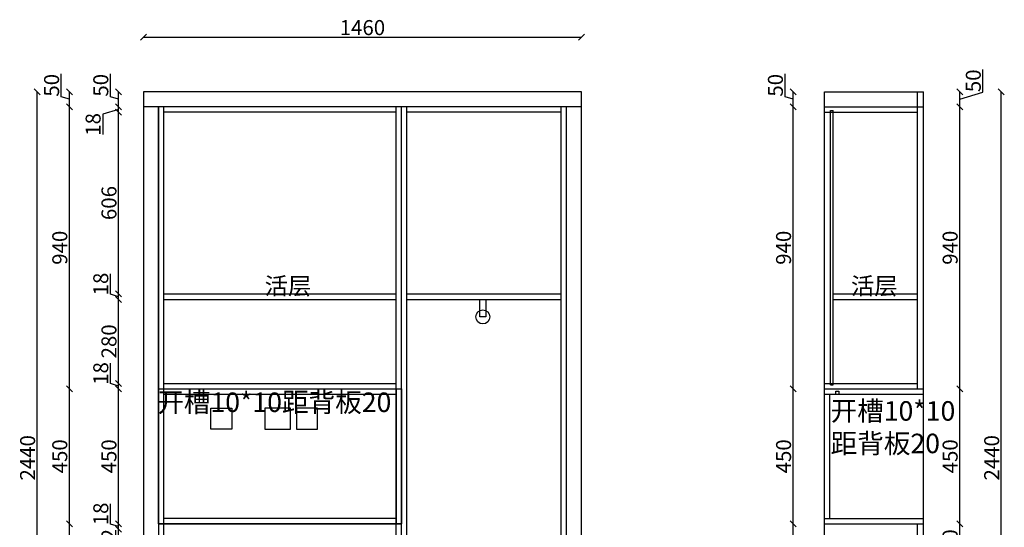
# Model space of a CAD drawing. Units: millimetres. Extents: x 361046 to 366413, y -293251 to -288730.
# Drawn here: x 363131 to 366413, y -290421 to -288730 of the extents above; entities that cross this region are included whole.
import ezdxf

# ---------------------------------------------------------------- set-up
doc = ezdxf.new("R2010")
doc.units = ezdxf.units.MM
doc.styles.get("Standard").update_dxf_attribs({"font": 'txt', "bigfont": 'gbcbig.shx'})
doc.dimstyles.new('111', dxfattribs={"dimtxt": 50, "dimasz": 20, "dimexe": 1.25, "dimexo": 0.625, "dimtad": 1, "dimdec": 0, "dimtxsty": 'Standard', "dimblk": 'OBLIQUE', "dimcen": 2.5, "dimse1": 1, "dimse2": 1, "dimclrd": 30, "dimclrt": 30, "dimadec": 0, "dimazin": 0, "dimtfac": 1, "dimtdec": 0, "dimtmove": 1, "dimatfit": 3, "dimfxl": 1, "dimarcsym": 0})

# ---------------------------------------------------------------- blocks, each defined once
blk = doc.blocks.new('_Oblique')
at = {"color": 0, "linetype": 'ByBlock', "lineweight": -2}
blk.add_line((-0.5, -0.5), (0.5, 0.5), dxfattribs=at)
blk = doc.blocks.new('*D26')
at = {"color": 30, "lineweight": -2, "transparency": 16777216}
blk.add_line((363543.5, -288788.5), (365003.5, -288788.5), dxfattribs=at)
at = {"layer": 'Defpoints', "color": 0, "transparency": 16777216}
for p in [(365003.5, -288788.5), (363543.5, -289248.1), (365003.5, -289248.1)]:
    blk.add_point(p, dxfattribs=at)
at = {"color": 30, "lineweight": -2, "transparency": 16777216, "xscale": 20, "yscale": 20, "zscale": 20, "rotation": 180}
blk.add_blockref('_Oblique', (363543.5, -288788.5), dxfattribs=at)
at = {"color": 30, "lineweight": -2, "transparency": 16777216, "xscale": 20, "yscale": 20, "zscale": 20}
blk.add_blockref('_Oblique', (365003.5, -288788.5), dxfattribs=at)
at = {"color": 30, "transparency": 16777216, "insert": (364273.5, -288762.9), "char_height": 50, "attachment_point": 5}
blk.add_mtext('1460', dxfattribs=at)
blk = doc.blocks.new('*D27')
at = {"color": 30, "lineweight": -2, "transparency": 16777216}
blk.add_line((363189.7, -291410), (363189.7, -288970), dxfattribs=at)
at = {"layer": 'Defpoints', "color": 0, "transparency": 16777216}
for p in [(363189.7, -288970), (363751.8, -288970), (363543.5, -291410)]:
    blk.add_point(p, dxfattribs=at)
at = {"color": 30, "lineweight": -2, "transparency": 16777216, "xscale": 20, "yscale": 20, "zscale": 20}
for p, rotation in [((363189.7, -288970), 90), ((363189.7, -291410), 270)]:
    blk.add_blockref('_Oblique', p, dxfattribs=dict(at, rotation=rotation))
at = {"color": 30, "transparency": 16777216, "insert": (363164.1, -290190), "char_height": 50, "attachment_point": 5, "rotation": 90}
blk.add_mtext('2440', dxfattribs=at)
blk = doc.blocks.new('*D34')
at = {"color": 30, "lineweight": -2, "transparency": 16777216}
blk.add_line((363460.9, -290410), (363460.9, -289960), dxfattribs=at)
at = {"layer": 'Defpoints', "color": 0, "transparency": 16777216}
for p in [(363460.9, -289960), (363593.5, -289960), (363593.5, -290410)]:
    blk.add_point(p, dxfattribs=at)
at = {"color": 30, "lineweight": -2, "transparency": 16777216, "xscale": 20, "yscale": 20, "zscale": 20}
for p, rotation in [((363460.9, -289960), 90), ((363460.9, -290410), 270)]:
    blk.add_blockref('_Oblique', p, dxfattribs=dict(at, rotation=rotation))
at = {"color": 30, "transparency": 16777216, "insert": (363435.2, -290185), "char_height": 50, "attachment_point": 5, "rotation": 90}
blk.add_mtext('450', dxfattribs=at)
blk = doc.blocks.new('*D35')
at = {"color": 30, "lineweight": -2, "transparency": 16777216}
for p, q in [((363433.7, -289942.8), (363433.7, -289874.9)), ((363460.9, -289951), (363433.7, -289942.8)), ((363460.9, -289960), (363460.9, -289942))]:
    blk.add_line(p, q, dxfattribs=at)
at = {"layer": 'Defpoints', "color": 0, "transparency": 16777216}
for p in [(363460.9, -289942), (363611.5, -289942), (363593.5, -289960)]:
    blk.add_point(p, dxfattribs=at)
at = {"color": 30, "lineweight": -2, "transparency": 16777216, "xscale": 20, "yscale": 20, "zscale": 20}
for p, rotation in [((363460.9, -289942), 90), ((363460.9, -289960), 270)]:
    blk.add_blockref('_Oblique', p, dxfattribs=dict(at, rotation=rotation))
at = {"color": 30, "transparency": 16777216, "insert": (363408, -289908.9), "char_height": 50, "attachment_point": 5, "rotation": 90}
blk.add_mtext('18', dxfattribs=at)
blk = doc.blocks.new('*D36')
at = {"color": 30, "lineweight": -2, "transparency": 16777216}
for p, q in [((363433.7, -288986.8), (363433.7, -288910.6)), ((363460.9, -288995), (363433.7, -288986.8)), ((363460.9, -289020), (363460.9, -288970))]:
    blk.add_line(p, q, dxfattribs=at)
at = {"layer": 'Defpoints', "color": 0, "transparency": 16777216}
for p in [(363460.9, -288970), (363594.1, -288970), (363593.5, -289020)]:
    blk.add_point(p, dxfattribs=at)
at = {"color": 30, "lineweight": -2, "transparency": 16777216, "xscale": 20, "yscale": 20, "zscale": 20}
for p, rotation in [((363460.9, -288970), 90), ((363460.9, -289020), 270)]:
    blk.add_blockref('_Oblique', p, dxfattribs=dict(at, rotation=rotation))
at = {"color": 30, "transparency": 16777216, "insert": (363408, -288948.7), "char_height": 50, "attachment_point": 5, "rotation": 90}
blk.add_mtext('50', dxfattribs=at)
blk = doc.blocks.new('*D47')
at = {"color": 30, "lineweight": -2, "transparency": 16777216}
blk.add_line((363460.9, -290540), (363460.9, -290428), dxfattribs=at)
at = {"layer": 'Defpoints', "color": 0, "transparency": 16777216}
for p in [(363460.9, -290428), (363611.5, -290428), (363602.5, -290540)]:
    blk.add_point(p, dxfattribs=at)
at = {"color": 30, "lineweight": -2, "transparency": 16777216, "xscale": 20, "yscale": 20, "zscale": 20}
for p, rotation in [((363460.9, -290428), 90), ((363460.9, -290540), 270)]:
    blk.add_blockref('_Oblique', p, dxfattribs=dict(at, rotation=rotation))
at = {"color": 30, "transparency": 16777216, "insert": (363435.2, -290484), "char_height": 50, "attachment_point": 5, "rotation": 90}
blk.add_mtext('112', dxfattribs=at)
blk = doc.blocks.new('*D48')
at = {"color": 30, "lineweight": -2, "transparency": 16777216}
for p, q in [((363433.7, -290410.8), (363433.7, -290342.9)), ((363460.9, -290419), (363433.7, -290410.8)), ((363460.9, -290428), (363460.9, -290410))]:
    blk.add_line(p, q, dxfattribs=at)
at = {"layer": 'Defpoints', "color": 0, "transparency": 16777216}
for p in [(363460.9, -290410), (363611.5, -290410), (363611.5, -290428)]:
    blk.add_point(p, dxfattribs=at)
at = {"color": 30, "lineweight": -2, "transparency": 16777216, "xscale": 20, "yscale": 20, "zscale": 20}
for p, rotation in [((363460.9, -290410), 90), ((363460.9, -290428), 270)]:
    blk.add_blockref('_Oblique', p, dxfattribs=dict(at, rotation=rotation))
at = {"color": 30, "transparency": 16777216, "insert": (363408, -290376.9), "char_height": 50, "attachment_point": 5, "rotation": 90}
blk.add_mtext('18', dxfattribs=at)
blk = doc.blocks.new('*D49')
at = {"color": 30, "lineweight": -2, "transparency": 16777216}
blk.add_line((363460.9, -289942), (363460.9, -289662), dxfattribs=at)
at = {"layer": 'Defpoints', "color": 0, "transparency": 16777216}
for p in [(363460.9, -289662), (363611.5, -289662), (363611.5, -289942)]:
    blk.add_point(p, dxfattribs=at)
at = {"color": 30, "lineweight": -2, "transparency": 16777216, "xscale": 20, "yscale": 20, "zscale": 20}
for p, rotation in [((363460.9, -289662), 90), ((363460.9, -289942), 270)]:
    blk.add_blockref('_Oblique', p, dxfattribs=dict(at, rotation=rotation))
at = {"color": 30, "transparency": 16777216, "insert": (363435.2, -289802), "char_height": 50, "attachment_point": 5, "rotation": 90}
blk.add_mtext('280', dxfattribs=at)
blk = doc.blocks.new('*D50')
at = {"color": 30, "lineweight": -2, "transparency": 16777216}
for p, q in [((363433.7, -289644.8), (363433.7, -289576.9)), ((363460.9, -289653), (363433.7, -289644.8)), ((363460.9, -289662), (363460.9, -289644))]:
    blk.add_line(p, q, dxfattribs=at)
at = {"layer": 'Defpoints', "color": 0, "transparency": 16777216}
for p in [(363460.9, -289644), (363611.5, -289644), (363611.5, -289662)]:
    blk.add_point(p, dxfattribs=at)
at = {"color": 30, "lineweight": -2, "transparency": 16777216, "xscale": 20, "yscale": 20, "zscale": 20}
for p, rotation in [((363460.9, -289644), 90), ((363460.9, -289662), 270)]:
    blk.add_blockref('_Oblique', p, dxfattribs=dict(at, rotation=rotation))
at = {"color": 30, "transparency": 16777216, "insert": (363408, -289610.9), "char_height": 50, "attachment_point": 5, "rotation": 90}
blk.add_mtext('18', dxfattribs=at)
blk = doc.blocks.new('*D51')
at = {"color": 30, "lineweight": -2, "transparency": 16777216}
blk.add_line((363460.9, -289644), (363460.9, -289038), dxfattribs=at)
at = {"layer": 'Defpoints', "color": 0, "transparency": 16777216}
for p in [(363460.9, -289038), (363611.5, -289038), (363611.5, -289644)]:
    blk.add_point(p, dxfattribs=at)
at = {"color": 30, "lineweight": -2, "transparency": 16777216, "xscale": 20, "yscale": 20, "zscale": 20}
for p, rotation in [((363460.9, -289038), 90), ((363460.9, -289644), 270)]:
    blk.add_blockref('_Oblique', p, dxfattribs=dict(at, rotation=rotation))
at = {"color": 30, "transparency": 16777216, "insert": (363435.2, -289341), "char_height": 50, "attachment_point": 5, "rotation": 90}
blk.add_mtext('606', dxfattribs=at)
blk = doc.blocks.new('*D52')
at = {"color": 30, "lineweight": -2, "transparency": 16777216}
for p, q in [((363460.9, -289038), (363460.9, -289020)), ((363460.9, -289029), (363408, -289044.9)), ((363408, -289044.9), (363408, -289112.9))]:
    blk.add_line(p, q, dxfattribs=at)
at = {"layer": 'Defpoints', "color": 0, "transparency": 16777216}
for p in [(363460.9, -289020), (363611.5, -289020), (363611.5, -289038)]:
    blk.add_point(p, dxfattribs=at)
at = {"color": 30, "lineweight": -2, "transparency": 16777216, "xscale": 20, "yscale": 20, "zscale": 20}
for p, rotation in [((363460.9, -289020), 90), ((363460.9, -289038), 270)]:
    blk.add_blockref('_Oblique', p, dxfattribs=dict(at, rotation=rotation))
at = {"color": 30, "transparency": 16777216, "insert": (363382.4, -289078.9), "char_height": 50, "attachment_point": 5, "rotation": 90}
blk.add_mtext('18', dxfattribs=at)
blk = doc.blocks.new('*D53')
at = {"color": 30, "lineweight": -2, "transparency": 16777216}
blk.add_line((363297, -291410), (363297, -290410), dxfattribs=at)
at = {"layer": 'Defpoints', "color": 0, "transparency": 16777216}
for p in [(363297, -290410), (363611.5, -290410), (363688.3, -291410)]:
    blk.add_point(p, dxfattribs=at)
at = {"color": 30, "lineweight": -2, "transparency": 16777216, "xscale": 20, "yscale": 20, "zscale": 20}
for p, rotation in [((363297, -290410), 90), ((363297, -291410), 270)]:
    blk.add_blockref('_Oblique', p, dxfattribs=dict(at, rotation=rotation))
at = {"color": 30, "transparency": 16777216, "insert": (363271.3, -290910), "char_height": 50, "attachment_point": 5, "rotation": 90}
blk.add_mtext('1000', dxfattribs=at)
blk = doc.blocks.new('*D54')
at = {"color": 30, "lineweight": -2, "transparency": 16777216}
blk.add_line((363297, -290410), (363297, -289960), dxfattribs=at)
at = {"layer": 'Defpoints', "color": 0, "transparency": 16777216}
for p in [(363297, -289960), (363611.5, -289960), (363611.5, -290410)]:
    blk.add_point(p, dxfattribs=at)
at = {"color": 30, "lineweight": -2, "transparency": 16777216, "xscale": 20, "yscale": 20, "zscale": 20}
for p, rotation in [((363297, -289960), 90), ((363297, -290410), 270)]:
    blk.add_blockref('_Oblique', p, dxfattribs=dict(at, rotation=rotation))
at = {"color": 30, "transparency": 16777216, "insert": (363271.3, -290185), "char_height": 50, "attachment_point": 5, "rotation": 90}
blk.add_mtext('450', dxfattribs=at)
blk = doc.blocks.new('*D55')
at = {"color": 30, "lineweight": -2, "transparency": 16777216}
blk.add_line((363297, -289960), (363297, -289020), dxfattribs=at)
at = {"layer": 'Defpoints', "color": 0, "transparency": 16777216}
for p in [(363297, -289020), (363611.5, -289020), (363611.5, -289960)]:
    blk.add_point(p, dxfattribs=at)
at = {"color": 30, "lineweight": -2, "transparency": 16777216, "xscale": 20, "yscale": 20, "zscale": 20}
for p, rotation in [((363297, -289020), 90), ((363297, -289960), 270)]:
    blk.add_blockref('_Oblique', p, dxfattribs=dict(at, rotation=rotation))
at = {"color": 30, "transparency": 16777216, "insert": (363271.3, -289490), "char_height": 50, "attachment_point": 5, "rotation": 90}
blk.add_mtext('940', dxfattribs=at)
blk = doc.blocks.new('*D56')
at = {"color": 30, "lineweight": -2, "transparency": 16777216}
for p, q in [((363269.8, -288986.8), (363269.8, -288910.6)), ((363297, -288995), (363269.8, -288986.8)), ((363297, -289020), (363297, -288970))]:
    blk.add_line(p, q, dxfattribs=at)
at = {"layer": 'Defpoints', "color": 0, "transparency": 16777216}
for p in [(363297, -288970), (363606.1, -288970), (363611.5, -289020)]:
    blk.add_point(p, dxfattribs=at)
at = {"color": 30, "lineweight": -2, "transparency": 16777216, "xscale": 20, "yscale": 20, "zscale": 20}
for p, rotation in [((363297, -288970), 90), ((363297, -289020), 270)]:
    blk.add_blockref('_Oblique', p, dxfattribs=dict(at, rotation=rotation))
at = {"color": 30, "transparency": 16777216, "insert": (363244.1, -288948.7), "char_height": 50, "attachment_point": 5, "rotation": 90}
blk.add_mtext('50', dxfattribs=at)
blk = doc.blocks.new('*D61')
at = {"color": 30, "lineweight": -2, "transparency": 16777216}
blk.add_line((365709.2, -291410), (365709.2, -290410), dxfattribs=at)
at = {"layer": 'Defpoints', "color": 0, "transparency": 16777216}
for p in [(365709.2, -290410), (365890.4, -290410), (365890.4, -291410)]:
    blk.add_point(p, dxfattribs=at)
at = {"color": 30, "lineweight": -2, "transparency": 16777216, "xscale": 20, "yscale": 20, "zscale": 20}
for p, rotation in [((365709.2, -290410), 90), ((365709.2, -291410), 270)]:
    blk.add_blockref('_Oblique', p, dxfattribs=dict(at, rotation=rotation))
at = {"color": 30, "transparency": 16777216, "insert": (365683.5, -290910), "char_height": 50, "attachment_point": 5, "rotation": 90}
blk.add_mtext('1000', dxfattribs=at)
blk = doc.blocks.new('*D62')
at = {"color": 30, "lineweight": -2, "transparency": 16777216}
blk.add_line((365709.2, -290410), (365709.2, -289960), dxfattribs=at)
at = {"layer": 'Defpoints', "color": 0, "transparency": 16777216}
for p in [(365709.2, -289960), (365813.6, -289960), (365890.4, -290410)]:
    blk.add_point(p, dxfattribs=at)
at = {"color": 30, "lineweight": -2, "transparency": 16777216, "xscale": 20, "yscale": 20, "zscale": 20}
for p, rotation in [((365709.2, -289960), 90), ((365709.2, -290410), 270)]:
    blk.add_blockref('_Oblique', p, dxfattribs=dict(at, rotation=rotation))
at = {"color": 30, "transparency": 16777216, "insert": (365683.5, -290185), "char_height": 50, "attachment_point": 5, "rotation": 90}
blk.add_mtext('450', dxfattribs=at)
blk = doc.blocks.new('*D63')
at = {"color": 30, "lineweight": -2, "transparency": 16777216}
blk.add_line((365709.2, -289960), (365709.2, -289020), dxfattribs=at)
at = {"layer": 'Defpoints', "color": 0, "transparency": 16777216}
for p in [(365709.2, -289020), (365813.6, -289020), (365813.6, -289960)]:
    blk.add_point(p, dxfattribs=at)
at = {"color": 30, "lineweight": -2, "transparency": 16777216, "xscale": 20, "yscale": 20, "zscale": 20}
for p, rotation in [((365709.2, -289020), 90), ((365709.2, -289960), 270)]:
    blk.add_blockref('_Oblique', p, dxfattribs=dict(at, rotation=rotation))
at = {"color": 30, "transparency": 16777216, "insert": (365683.5, -289490), "char_height": 50, "attachment_point": 5, "rotation": 90}
blk.add_mtext('940', dxfattribs=at)
blk = doc.blocks.new('*D64')
at = {"color": 30, "lineweight": -2, "transparency": 16777216}
for p, q in [((365682, -288986.8), (365682, -288910.6)), ((365709.2, -288995), (365682, -288986.8)), ((365709.2, -289020), (365709.2, -288970))]:
    blk.add_line(p, q, dxfattribs=at)
at = {"layer": 'Defpoints', "color": 0, "transparency": 16777216}
for p in [(365709.2, -288970), (365813.6, -288970), (365813.6, -289020)]:
    blk.add_point(p, dxfattribs=at)
at = {"color": 30, "lineweight": -2, "transparency": 16777216, "xscale": 20, "yscale": 20, "zscale": 20}
for p, rotation in [((365709.2, -288970), 90), ((365709.2, -289020), 270)]:
    blk.add_blockref('_Oblique', p, dxfattribs=dict(at, rotation=rotation))
at = {"color": 30, "transparency": 16777216, "insert": (365656.3, -288948.7), "char_height": 50, "attachment_point": 5, "rotation": 90}
blk.add_mtext('50', dxfattribs=at)
blk = doc.blocks.new('*D68')
at = {"color": 30, "lineweight": -2, "transparency": 16777216}
blk.add_line((366264.3, -290560), (366264.3, -290410), dxfattribs=at)
at = {"layer": 'Defpoints', "color": 0, "transparency": 16777216}
for p in [(366143.6, -290410), (366264.3, -290410), (366143.6, -290560)]:
    blk.add_point(p, dxfattribs=at)
at = {"color": 30, "lineweight": -2, "transparency": 16777216, "xscale": 20, "yscale": 20, "zscale": 20}
for p, rotation in [((366264.3, -290410), 90), ((366264.3, -290560), 270)]:
    blk.add_blockref('_Oblique', p, dxfattribs=dict(at, rotation=rotation))
at = {"color": 30, "transparency": 16777216, "insert": (366238.6, -290485), "char_height": 50, "attachment_point": 5, "rotation": 90}
blk.add_mtext('150', dxfattribs=at)
blk = doc.blocks.new('*D69')
at = {"color": 30, "lineweight": -2, "transparency": 16777216}
blk.add_line((366264.3, -290410), (366264.3, -289960), dxfattribs=at)
at = {"layer": 'Defpoints', "color": 0, "transparency": 16777216}
for p in [(366143.6, -289960), (366264.3, -289960), (366143.6, -290410)]:
    blk.add_point(p, dxfattribs=at)
at = {"color": 30, "lineweight": -2, "transparency": 16777216, "xscale": 20, "yscale": 20, "zscale": 20}
for p, rotation in [((366264.3, -289960), 90), ((366264.3, -290410), 270)]:
    blk.add_blockref('_Oblique', p, dxfattribs=dict(at, rotation=rotation))
at = {"color": 30, "transparency": 16777216, "insert": (366238.6, -290185), "char_height": 50, "attachment_point": 5, "rotation": 90}
blk.add_mtext('450', dxfattribs=at)
blk = doc.blocks.new('*D70')
at = {"color": 30, "lineweight": -2, "transparency": 16777216}
blk.add_line((366264.3, -289960), (366264.3, -289020), dxfattribs=at)
at = {"layer": 'Defpoints', "color": 0, "transparency": 16777216}
for p in [(366143.6, -289020), (366264.3, -289020), (366143.6, -289960)]:
    blk.add_point(p, dxfattribs=at)
at = {"color": 30, "lineweight": -2, "transparency": 16777216, "xscale": 20, "yscale": 20, "zscale": 20}
for p, rotation in [((366264.3, -289020), 90), ((366264.3, -289960), 270)]:
    blk.add_blockref('_Oblique', p, dxfattribs=dict(at, rotation=rotation))
at = {"color": 30, "transparency": 16777216, "insert": (366238.6, -289490), "char_height": 50, "attachment_point": 5, "rotation": 90}
blk.add_mtext('940', dxfattribs=at)
blk = doc.blocks.new('*D71')
at = {"color": 30, "lineweight": -2, "transparency": 16777216}
for p, q in [((366341.4, -288971.8), (366341.4, -288895.6)), ((366264.3, -289020), (366264.3, -288970)), ((366264.3, -288995), (366341.4, -288971.8))]:
    blk.add_line(p, q, dxfattribs=at)
at = {"layer": 'Defpoints', "color": 0, "transparency": 16777216}
for p in [(366143.6, -288970), (366264.3, -288970), (366143.6, -289020)]:
    blk.add_point(p, dxfattribs=at)
at = {"color": 30, "lineweight": -2, "transparency": 16777216, "xscale": 20, "yscale": 20, "zscale": 20}
for p, rotation in [((366264.3, -288970), 90), ((366264.3, -289020), 270)]:
    blk.add_blockref('_Oblique', p, dxfattribs=dict(at, rotation=rotation))
at = {"color": 30, "transparency": 16777216, "insert": (366315.8, -288933.7), "char_height": 50, "attachment_point": 5, "rotation": 90}
blk.add_mtext('50', dxfattribs=at)
blk = doc.blocks.new('*D72')
at = {"color": 30, "lineweight": -2, "transparency": 16777216}
blk.add_line((366402.7, -291410), (366402.7, -288970), dxfattribs=at)
at = {"layer": 'Defpoints', "color": 0, "transparency": 16777216}
for p in [(366097.8, -288970), (366402.7, -288970), (366097.8, -291410)]:
    blk.add_point(p, dxfattribs=at)
at = {"color": 30, "lineweight": -2, "transparency": 16777216, "xscale": 20, "yscale": 20, "zscale": 20}
for p, rotation in [((366402.7, -288970), 90), ((366402.7, -291410), 270)]:
    blk.add_blockref('_Oblique', p, dxfattribs=dict(at, rotation=rotation))
at = {"color": 30, "transparency": 16777216, "insert": (366377.1, -290190), "char_height": 50, "attachment_point": 5, "rotation": 90}
blk.add_mtext('2440', dxfattribs=at)

msp = doc.modelspace()

# ---------------------------------------------------------------- linework, layer by layer
at = {"color": 0}
for p, q in [((365003.5, -288970), (363543.5, -288970)), ((363543.5, -288970), (363543.5, -291410)), ((365003.5, -291410), (365003.5, -288970)), ((365813.6, -291410), (365813.6, -288970)), ((365813.6, -288970), (366143.6, -288970)), ((366123.6, -289960), (366123.6, -288970)), ((366143.6, -290560), (366143.6, -288970)), ((365003.5, -289020), (363543.5, -289020)), ((363593.5, -289020), (363593.5, -291410)), ((363593.5, -289960), (363593.5, -289020)), ((363611.5, -289960), (363611.5, -289020)), ((364385.5, -291250), (364385.5, -289020)), ((364403.5, -291250), (364403.5, -289020)), ((364421.5, -291250), (364421.5, -289020)), ((364935.5, -291410), (364935.5, -289020)), ((364953.5, -291410), (364953.5, -289020)), ((365813.6, -289020), (366143.6, -289020)), ((364385.5, -289038), (363611.5, -289038)), ((364935.5, -289038), (364421.5, -289038)), ((365813.6, -289038), (366123.6, -289038)), ((365833.6, -289947), (365833.6, -289033)), ((365833.6, -289033), (365842.6, -289033)), ((365842.6, -289947), (365842.6, -289033)), ((363611.5, -289644), (364385.5, -289644)), ((364421.5, -289644), (364935.5, -289644)), ((365842.6, -289644), (366123.6, -289644)), ((363611.5, -289662), (364385.5, -289662)), ((364421.5, -289662), (364935.5, -289662)), ((365842.6, -289662), (366123.6, -289662)), ((363611.5, -289942), (364385.5, -289942)), ((365813.6, -289942), (366123.6, -289942)), ((365833.6, -289947), (365842.6, -289947)), ((363593.5, -289960), (364403.5, -289960)), ((363593.5, -290410), (363593.5, -289960)), ((363593.5, -289960), (364403.5, -289960)), ((363611.5, -290410), (363611.5, -289960)), ((363611.5, -289978), (364385.5, -289978)), ((364385.5, -289960), (364385.5, -290410)), ((364403.5, -289960), (364403.5, -290410)), ((365813.6, -289960), (366143.6, -289960)), ((365813.6, -289978), (366143.6, -289978)), ((365831.6, -290392), (365831.6, -289978)), ((364385.5, -290392), (363611.5, -290392)), ((365813.6, -290392), (366143.6, -290392)), ((363593.5, -290410), (364403.5, -290410)), ((364403.5, -290410), (363593.5, -290410)), ((363611.5, -291250), (363611.5, -290410)), ((365813.6, -290410), (366143.6, -290410)), ((366123.6, -290560), (366123.6, -290410))]:
    msp.add_line(p, q, dxfattribs=at)
at = {"color": 4}
msp.add_lwpolyline([(364664.4, -289662), (364685.2, -289662), (364685.2, -289720.4), (364664.4, -289720.4)], close=True, dxfattribs=at)
at = {"color": 0}
msp.add_lwpolyline([(365831.6, -289978), (365851.6, -289978), (365851.6, -289968), (365861.6, -289968), (365861.6, -289978)], dxfattribs=at)
at = {"color": 1}
for points in [[(363838.5, -290095), (363768.5, -290095), (363768.5, -290025), (363838.5, -290025)], [(363948.5, -290095), (364033.5, -290095), (364033.5, -290025), (363948.5, -290025)], [(364053.5, -290095), (364123.5, -290095), (364123.5, -290025), (364053.5, -290025)]]:
    msp.add_lwpolyline(points, close=True, dxfattribs=at)
at = {"color": 4}
msp.add_circle((364674.8, -289720.4), 23.4, dxfattribs=at)

# ---------------------------------------------------------------- texts
at = {"color": 2, "linetype": 'ByBlock', "lineweight": -3, "char_height": 57.174, "attachment_point": 1}
for insert in [(363947.6, -289588.9), (365901.6, -289588.9)]:
    msp.add_mtext('{\\fSimSun|b0|i0|c134|p54;活层}', dxfattribs=dict(at, insert=insert))
at = {"color": 4, "linetype": 'ByBlock', "lineweight": -3, "char_height": 79.408, "attachment_point": 1}
for s, insert in [('{\\fFangSong|b0|i0|c134|p49;\\H0.81855x;开槽10*10距背板20\\H1.2217x; }', (363589.7, -289972.3)), ('{\\fFangSong|b0|i0|c134|p49;\\H0.81855x;开槽10*10\\P距背板20\\H1.2217x; }', (365833.7, -290001.2))]:
    msp.add_mtext(s, dxfattribs=dict(at, insert=insert))

# ---------------------------------------------------------------- dimensions: what is measured, and where the dimension line sits
at = {"color": 0}
dim = msp.add_linear_dim(base=(365003.5, -288788.5), p1=(363543.5, -289248.1), p2=(365003.5, -289248.1), dimstyle='111', override={"dimfxl": 5, "dimfxlon": 1, "dimarcsym": 1}, dxfattribs=at)
dim.commit()
dim.dimension.update_dxf_attribs({"geometry": '*D26', "text_midpoint": (364273.5, -288762.9)})
for base, p1, p2, picture, middle in [((366264.3, -288970), (366143.6, -289020), (366143.6, -288970), '*D71', (366315.8, -288971.2)), ((363297, -288970), (363611.5, -289020), (363606.1, -288970), '*D56', (363244.1, -288986.2)), ((363460.9, -288970), (363593.5, -289020), (363594.1, -288970), '*D36', (363408, -288986.2)), ((365709.2, -288970), (365813.6, -289020), (365813.6, -288970), '*D64', (365656.3, -288986.2)), ((363189.7, -288970), (363543.5, -291410), (363751.8, -288970), '*D27', (363164.1, -290190)), ((366402.7, -288970), (366097.8, -291410), (366097.8, -288970), '*D72', (366377.1, -290190)), ((363297, -289020), (363611.5, -289960), (363611.5, -289020), '*D55', (363271.3, -289490)), ((363460.9, -289038), (363611.5, -289644), (363611.5, -289038), '*D51', (363435.2, -289341)), ((365709.2, -289020), (365813.6, -289960), (365813.6, -289020), '*D63', (365683.5, -289490)), ((366264.3, -289020), (366143.6, -289960), (366143.6, -289020), '*D70', (366238.6, -289490)), ((363460.9, -289644), (363611.5, -289662), (363611.5, -289644), '*D50', (363408, -289644.2)), ((363460.9, -289662), (363611.5, -289942), (363611.5, -289662), '*D49', (363435.2, -289802)), ((363460.9, -289942), (363593.5, -289960), (363611.5, -289942), '*D35', (363408, -289942.2)), ((363297, -289960), (363611.5, -290410), (363611.5, -289960), '*D54', (363271.3, -290185)), ((363460.9, -289960), (363593.5, -290410), (363593.5, -289960), '*D34', (363435.2, -290185)), ((365709.2, -289960), (365890.4, -290410), (365813.6, -289960), '*D62', (365683.5, -290185)), ((366264.3, -289960), (366143.6, -290410), (366143.6, -289960), '*D69', (366238.6, -290185)), ((363460.9, -290410), (363611.5, -290428), (363611.5, -290410), '*D48', (363408, -290410.2)), ((363297, -290410), (363688.3, -291410), (363611.5, -290410), '*D53', (363271.3, -290910)), ((365709.2, -290410), (365890.4, -291410), (365890.4, -290410), '*D61', (365683.5, -290910)), ((366264.3, -290410), (366143.6, -290560), (366143.6, -290410), '*D68', (366238.6, -290485)), ((363460.9, -290428), (363602.5, -290540), (363611.5, -290428), '*D47', (363435.2, -290484))]:
    dim = msp.add_linear_dim(base=base, p1=p1, p2=p2, angle=90, dimstyle='111', override={"dimfxl": 5, "dimfxlon": 1, "dimarcsym": 1}, dxfattribs=at)
    dim.commit()
    dim.dimension.update_dxf_attribs({"geometry": picture, "text_midpoint": middle})
dim = msp.add_linear_dim(base=(363460.9, -289020), p1=(363611.5, -289038), p2=(363611.5, -289020), angle=90, dimstyle='111', override={"dimfxl": 5, "dimfxlon": 1, "dimarcsym": 1}, dxfattribs=at)
dim.commit()
dim.dimension.update_dxf_attribs({"geometry": '*D52', "text_midpoint": (363408, -289045.6), "dimtype": 128})

doc.saveas('drawing.dxf')
